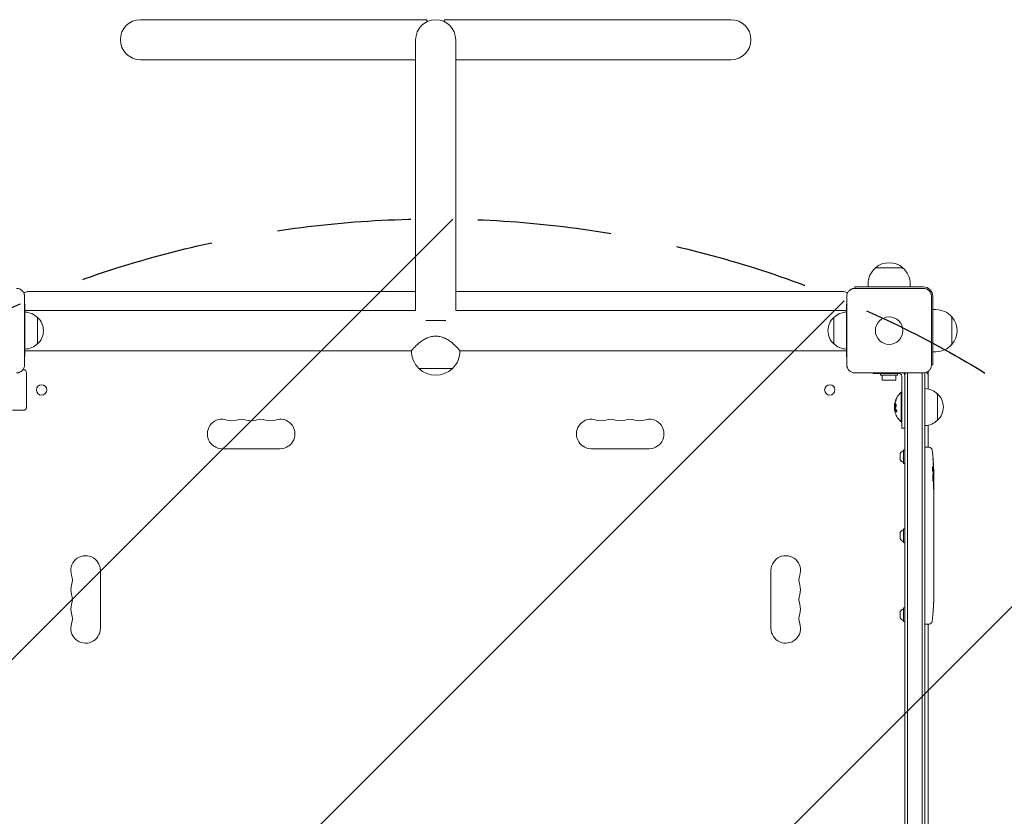
# Model space of a CAD drawing. Units: millimetres. Extents: x -3608 to 3563, y -5178 to 2853.
# Drawn here: x 1012 to 1946, y 407 to 1163 of the extents above; entities that cross this region are included whole.
import ezdxf

# ---------------------------------------------------------------- set-up
doc = ezdxf.new("R2010")
doc.units = ezdxf.units.MM
doc.header["$LTSCALE"] = 20
doc.linetypes.add('HIDDEN', pattern=[9.525, 6.35, -3.175])
for name, color, linetype in [('2d', 230, 'Continuous'), ('EN-Free_Space', 10, 'HIDDEN'), ('EN-Free_Space_Hatch', 10, 'HIDDEN')]:
    doc.layers.add(name, color=color, linetype=linetype)

msp = doc.modelspace()

# ---------------------------------------------------------------- hatches: boundary and pattern name
at = {"layer": 'EN-Free_Space_Hatch'}
h = msp.add_hatch(dxfattribs=at)
h.set_pattern_fill('ANSI31', color=256, scale=100)
h.paths.add_polyline_path([(2406.27, -26.5, 1), (406.27, -26.5), (406.27, -3178.02, 1), (2406.27, -3178.02)])

# ---------------------------------------------------------------- linework, layer by layer
at = {"layer": '2d', "lineweight": 0}
for p, q in [((1126.27, 1162.5), (1397.79, 1162.5)), ((1397.79, 1160.5), (1397.79, 1162.5)), ((1414.76, 1162.5), (1414.76, 1160.5)), ((1686.27, 1162.5), (1414.76, 1162.5)), ((1387.27, 1143.5), (1387.27, 886.5)), ((1425.27, 1143.5), (1425.27, 886.5)), ((1387.27, 1124.5), (1126.27, 1124.5)), ((1686.27, 1124.5), (1425.27, 1124.5)), ((1823.27, 927.13), (1849.27, 927.13)), ((1868.77, 909), (1803.77, 909)), ((1803.77, 909), (1803.77, 907.6)), ((1803.77, 907.6), (1868.77, 907.6)), ((1816.27, 909), (1816.27, 911.8)), ((1856.27, 909), (1856.27, 911.8)), ((1016.37, 900), (1016.37, 835)), ((1019.27, 904.5), (1387.27, 904.5)), ((1425.27, 904.5), (1793.27, 904.5)), ((1796.17, 835), (1796.17, 900)), ((1876.37, 900), (1876.37, 835)), ((1877.77, 900), (1877.77, 835)), ((1016.37, 892.5), (1016.77, 892.5)), ((1016.77, 842.5), (1016.77, 892.5)), ((1796.17, 892.5), (1795.77, 892.5)), ((1795.77, 892.5), (1795.77, 842.5)), ((1877.77, 887.5), (1880.57, 887.5)), ((1016.77, 886.5), (1387.27, 886.5)), ((1028.77, 855), (1028.77, 880)), ((1425.27, 886.5), (1795.77, 886.5)), ((1783.77, 880), (1783.77, 855)), ((1895.9, 880.5), (1895.9, 854.5)), ((1415.76, 876.99), (1396.79, 876.99)), ((1016.37, 842.5), (1016.77, 842.5)), ((1016.77, 848.5), (1383.27, 848.5)), ((1429.27, 848.5), (1795.77, 848.5)), ((1796.17, 842.5), (1795.77, 842.5)), ((1877.77, 847.5), (1880.57, 847.5)), ((1390.27, 831.74), (1390.27, 831.6)), ((1422.27, 831.6), (1390.27, 831.6)), ((1422.27, 831.74), (1422.27, 831.6)), ((1876.37, 835), (1877.77, 835)), ((1014.74, 830.3), (1016.2, 830.3)), ((1018.26, 825), (1018.26, 797.5)), ((1868.77, 827.4), (1803.77, 827.4)), ((1821.27, 827), (1821.27, 827.4)), ((1845.27, 827), (1821.27, 827)), ((1828.27, 827), (1828.27, 825.4)), ((1844.27, 825.4), (1828.27, 825.4)), ((1829.77, 820.4), (1829.77, 825.4)), ((1842.77, 820.4), (1842.77, 825.4)), ((1844.27, 827), (1844.27, 825.4)), ((1848.27, 775), (1848.27, 824)), ((1851.27, 826.61), (1851.27, 48.39)), ((1853.77, 827.4), (1853.77, 47.6)), ((1867.77, 47.6), (1867.77, 827.4)), ((1870.27, 48.39), (1870.27, 826.61)), ((1873.27, 828.8), (1873.27, 812.2)), ((1829.77, 820.4), (1842.77, 820.4)), ((1847.77, 781), (1847.77, 809)), ((1848.27, 809), (1847.77, 809)), ((1882.27, 782.5), (1882.27, 807.5)), ((1841.42, 796.43), (1841.53, 796.43)), ((1016.2, 792.2), (1005.08, 792.2)), ((1841.48, 792.94), (1841.68, 792.94)), ((1848.27, 781), (1847.77, 781)), ((1873.27, 777.8), (1873.27, 756.95)), ((1851.27, 775), (1848.27, 775)), ((1870.27, 756.95), (1871.77, 757)), ((1874.22, 756.91), (1871.77, 757)), ((1258.77, 755.5), (1203.77, 755.5)), ((1608.77, 755.5), (1553.77, 755.5)), ((1846.77, 751), (1846.77, 745)), ((1849.87, 754.5), (1849.87, 741.5)), ((1849.87, 754.5), (1851.27, 754.5)), ((1849.87, 741.5), (1851.27, 741.5)), ((1877.71, 734.03), (1878.36, 734)), ((1878, 732.46), (1878.68, 732.44)), ((1878.36, 734), (1878.36, 734)), ((1878.69, 732.44), (1878.68, 732.44)), ((1878.36, 727.54), (1878.77, 727.56)), ((1878.77, 726), (1878.77, 722.87)), ((1878.77, 716.91), (1878.77, 712.91)), ((1878.77, 704.76), (1878.77, 698.56)), ((1878.74, 692.94), (1878.74, 695.05)), ((1878.77, 689.43), (1878.77, 685.55)), ((1846.77, 676), (1846.77, 670)), ((1849.87, 679.5), (1849.87, 666.5)), ((1849.87, 679.5), (1851.27, 679.5)), ((1878.74, 680.12), (1878.75, 680.12)), ((1878.74, 671.97), (1878.74, 679.96)), ((1878.74, 674.73), (1878.77, 674.73)), ((1878.77, 675.03), (1878.77, 678.63)), ((1849.87, 666.5), (1851.27, 666.5)), ((1878.77, 668.7), (1878.77, 665.65)), ((1878.74, 660.37), (1878.74, 662.51)), ((1878.77, 657.23), (1878.77, 652.29)), ((1878.74, 649.15), (1878.74, 647.01)), ((1088.27, 640), (1088.27, 585)), ((1724.27, 585), (1724.27, 640)), ((1878.77, 643.88), (1878.77, 640.52)), ((1878.77, 623.61), (1878.77, 620.4)), ((1878.57, 610.08), (1878.56, 610.08)), ((1846.77, 601), (1846.77, 595)), ((1849.87, 604.5), (1849.87, 591.5)), ((1849.87, 604.5), (1851.27, 604.5)), ((1878.23, 603.92), (1878.23, 603.92)), ((1849.87, 591.5), (1851.27, 591.5)), ((1870.27, 589.05), (1871.77, 589)), ((1874.22, 589.09), (1871.77, 589)), ((1873.27, 589.05), (1873.27, 97.2))]:
    msp.add_line(p, q, dxfattribs=at)
for centre, radius in [((1836.27, 867.5), 13), ((1032.52, 811.25), 4.9), ((1780.02, 811.25), 4.9)]:
    msp.add_circle(centre, radius, dxfattribs=at)
for centre, radius, start, end in [((1126.27, 1143.5), 19, 90, 270), ((1406.27, 1143.5), 19, 0, 180), ((1686.27, 1143.5), 19, 270, 90), ((1836.27, 911.8), 20, 129.97849, 180), ((1836.27, 911.93), 20, 49.4584, 130.5416), ((1836.27, 911.8), 20, 0, 50.02151), ((1868.77, 900), 9, 0, 90), ((1019.27, 899.5), 5, 90, 134.966), ((1793.27, 899.5), 5, 45.034, 90), ((1880.57, 867.5), 20, 39.97849, 90), ((1016.58, 868), 17, 44.1865, 89.3587), ((1017.25, 867.5), 17, 312.66793, 47.33207), ((1795.29, 867.5), 17, 132.66793, 227.33207), ((1795.96, 868), 17, 90.6413, 135.8135), ((1880.7, 867.5), 20, 319.4584, 40.5416), ((1016.58, 867), 17, 270.6413, 315.8135), ((1795.96, 867), 17, 224.1865, 269.3587), ((1880.57, 867.5), 20, 270, 320.02151), ((1406.27, 848.27), 23, 179.41871, 225.92079), ((1406.27, 848.27), 23, 314.07921, 0.58129), ((1406.27, 848.12), 23, 225.92079, 314.07921), ((1845.27, 824), 3, 0, 90), ((1845.27, 824), 6, 0, 34.51811), ((1860.77, 815), 15, 124.24217, 129.29648), ((1860.77, 815), 15, 50.70352, 55.83755), ((1868.27, 824.5), 5, 0, 44.966), ((1871.77, 828.8), 1.5, 0, 2.83356), ((1870.08, 795.5), 17, 44.1865, 89.3587), ((1859.6, 795), 18.33, 130.19046, 172.31657), ((1870.75, 795), 17, 312.66793, 47.33207), ((1859.8, 795), 18.33, 173.04887, 186.46588), ((1859.6, 795), 18.33, 197.72151, 229.80954), ((1203.77, 769.5), 14, 70.89011, 270), ((1212.94, 795.96), 14, 250.89011, 289.10989), ((1222.11, 769.5), 14, 70.89011, 109.10989), ((1231.27, 795.96), 14, 250.89011, 289.10989), ((1240.44, 769.5), 14, 70.89011, 109.10989), ((1249.61, 795.96), 14, 250.89011, 289.10989), ((1258.77, 769.5), 14, 270, 109.10989), ((1553.77, 769.5), 14, 70.89011, 270), ((1562.94, 795.96), 14, 250.89011, 289.10989), ((1572.11, 769.5), 14, 70.89011, 109.10989), ((1581.27, 795.96), 14, 250.89011, 289.10989), ((1590.44, 769.5), 14, 70.89011, 109.10989), ((1599.61, 795.96), 14, 250.89011, 289.10989), ((1608.77, 769.5), 14, 270, 109.10989), ((1870.08, 794.5), 17, 270.6413, 315.8135), ((1874.11, 753.92), 3, 6.80643, 88), ((1851.58, 748.19), 5.57, 107.8592, 149.67719), ((1640.22, 726), 238.55, 1.54688, 6.80643), ((1851.58, 747.81), 5.57, 210.32281, 252.1408), ((1640.22, 726), 238.55, 0, 0.37365), ((1851.58, 673.19), 5.57, 107.8592, 149.67719), ((1851.58, 672.81), 5.57, 210.32281, 252.1408), ((1074.27, 640), 14, 0, 199.10989), ((1738.27, 640), 14, 340.89011, 180), ((1047.82, 630.83), 14, 340.89011, 19.10989), ((1764.73, 630.83), 14, 160.89011, 199.10989), ((1074.27, 621.67), 14, 160.89011, 199.10989), ((1738.27, 621.67), 14, 340.89011, 19.10989), ((1047.82, 612.5), 14, 340.89011, 19.10989), ((1764.73, 612.5), 14, 160.89011, 199.10989), ((1074.27, 603.33), 14, 160.89011, 199.10989), ((1738.27, 603.33), 14, 340.89011, 19.10989), ((1640.22, 620), 238.55, 357.61592, 358.29492), ((1047.82, 594.17), 14, 340.89011, 19.10989), ((1764.73, 594.17), 14, 160.89011, 199.10989), ((1851.58, 598.19), 5.57, 107.8592, 149.67719), ((1640.22, 620), 238.55, 353.19357, 356.13611), ((1074.27, 585), 14, 160.89011, 0), ((1738.27, 585), 14, 180, 19.10989), ((1851.58, 597.81), 5.57, 210.32281, 252.1408), ((1874.11, 592.08), 3, 272, 353.19357)]:
    msp.add_arc(centre, radius, start, end, dxfattribs=at)
for centre, major_axis, ratio, start_param, end_param in [((1859.6, 794.45), (-18.27, 0), 0.928039, 5.912402, 6.081852), ((1859.6, 794.86), (-18.31, 0), 0.987688, 0.202338, 0.305725), ((1640.56, 734.72), (238.16, -9.38), 0.462192, 0.0806, 0.117477), ((1640.88, 728.93), (-232.1, 51.81), 0.987086, 3.399564, 3.428795), ((1640.32, 725.56), (232.38, 53.85), 0.987978, 6.095564, 6.128421), ((1640.61, 716.22), (238.11, 9.42), 0.469984, 0.050953, 0.08068), ((1640.93, 717.16), (-236.95, -18.88), 0.898331, 3.094598, 3.118371), ((1640.53, 626.57), (238.12, -11.29), 0.676105, 0.013181, 0.027722), ((1640.69, 610), (237.9, 11.26), 0.674575, 6.231151, 6.246958)]:
    msp.add_ellipse(centre, major_axis=major_axis, ratio=ratio, start_param=start_param, end_param=end_param, dxfattribs=at)
for points, knots in [([(1008.77, 907.6), (1009.27, 907.6), (1009.77, 907.55), (1010.74, 907.36), (1011.22, 907.21), (1012.14, 906.83), (1012.58, 906.6), (1013.41, 906.04), (1013.8, 905.72), (1014.32, 905.2), (1014.49, 905.01), (1014.81, 904.63), (1014.96, 904.42), (1015.37, 903.8), (1015.61, 903.36), (1015.89, 902.68), (1015.97, 902.44), (1016.12, 901.96), (1016.18, 901.72), (1016.32, 900.99), (1016.37, 900.5), (1016.37, 900)], [0, 0, 0, 0, 0.00149183, 0.00149183, 0.00298367, 0.00298367, 0.0044755, 0.0044755, 0.00596734, 0.00596734, 0.00671326, 0.00671326, 0.00745917, 0.00745917, 0.00895101, 0.00895101, 0.00969693, 0.00969693, 0.01044284, 0.01044284, 0.01193468, 0.01193468, 0.01193468, 0.01193468]), ([(1796.17, 900), (1796.17, 900.5), (1796.22, 900.99), (1796.41, 901.97), (1796.56, 902.45), (1796.94, 903.37), (1797.17, 903.81), (1797.73, 904.64), (1798.05, 905.03), (1798.58, 905.55), (1798.76, 905.72), (1799.15, 906.04), (1799.35, 906.19), (1799.97, 906.6), (1800.41, 906.83), (1801.1, 907.12), (1801.33, 907.2), (1801.81, 907.35), (1802.05, 907.41), (1802.78, 907.55), (1803.27, 907.6), (1803.77, 907.6)], [0, 0, 0, 0, 0.00149183, 0.00149183, 0.00298367, 0.00298367, 0.0044755, 0.0044755, 0.00596734, 0.00596734, 0.00671326, 0.00671326, 0.00745917, 0.00745917, 0.00895101, 0.00895101, 0.00969693, 0.00969693, 0.01044284, 0.01044284, 0.01193468, 0.01193468, 0.01193468, 0.01193468]), ([(1868.77, 907.6), (1869.27, 907.6), (1869.77, 907.55), (1870.74, 907.36), (1871.22, 907.21), (1872.14, 906.83), (1872.58, 906.6), (1873.41, 906.04), (1873.8, 905.72), (1874.32, 905.2), (1874.49, 905.01), (1874.81, 904.63), (1874.96, 904.42), (1875.37, 903.8), (1875.61, 903.36), (1875.89, 902.68), (1875.97, 902.44), (1876.12, 901.96), (1876.18, 901.72), (1876.32, 900.99), (1876.37, 900.5), (1876.37, 900)], [0, 0, 0, 0, 0.00149183, 0.00149183, 0.00298367, 0.00298367, 0.0044755, 0.0044755, 0.00596734, 0.00596734, 0.00671326, 0.00671326, 0.00745917, 0.00745917, 0.00895101, 0.00895101, 0.00969693, 0.00969693, 0.01044284, 0.01044284, 0.01193468, 0.01193468, 0.01193468, 0.01193468]), ([(1429.27, 848.5), (1429.27, 848.5), (1429.21, 848.58), (1428.94, 848.89), (1428.74, 849.13), (1428.2, 849.75), (1427.87, 850.13), (1427.09, 850.99), (1426.65, 851.46), (1425.86, 852.28), (1425.51, 852.63), (1424.75, 853.38), (1424.34, 853.77), (1423.47, 854.56), (1423.02, 854.97), (1422.09, 855.76), (1421.61, 856.14), (1420.66, 856.88), (1420.15, 857.25), (1419.09, 857.99), (1418.53, 858.35), (1416.81, 859.4), (1415.57, 860.04), (1413.65, 860.85), (1412.99, 861.09), (1411.66, 861.51), (1410.99, 861.68), (1409.64, 861.97), (1408.96, 862.07), (1407.61, 862.22), (1406.94, 862.25), (1405.61, 862.25), (1404.94, 862.22), (1403.58, 862.07), (1402.91, 861.97), (1401.55, 861.68), (1400.88, 861.51), (1399.55, 861.09), (1398.9, 860.85), (1396.97, 860.04), (1395.74, 859.4), (1394.01, 858.35), (1393.46, 857.99), (1392.4, 857.25), (1391.89, 856.88), (1390.94, 856.14), (1390.46, 855.76), (1389.53, 854.97), (1389.07, 854.56), (1388.2, 853.77), (1387.79, 853.38), (1387.03, 852.63), (1386.68, 852.28), (1385.89, 851.46), (1385.45, 850.99), (1384.68, 850.13), (1384.34, 849.75), (1383.81, 849.13), (1383.6, 848.89), (1383.34, 848.58), (1383.27, 848.5), (1383.27, 848.5)], [35.370981, 35.370981, 35.370981, 35.370981, 38.286104, 38.286104, 41.201226, 41.201226, 44.116349, 44.116349, 47.031472, 47.031472, 48.976904, 48.976904, 50.922335, 50.922335, 52.867767, 52.867767, 54.813198, 54.813198, 56.804294, 56.804294, 58.795389, 58.795389, 62.77758, 62.77758, 64.768675, 64.768675, 66.759771, 66.759771, 68.750866, 68.750866, 70.741962, 70.741962, 72.733057, 72.733057, 74.724153, 74.724153, 76.715248, 76.715248, 78.706343, 78.706343, 82.688534, 82.688534, 84.67963, 84.67963, 86.670725, 86.670725, 88.616157, 88.616157, 90.561588, 90.561588, 92.50702, 92.50702, 94.452451, 94.452451, 97.367574, 97.367574, 100.282697, 100.282697, 103.19782, 103.19782, 106.112943, 106.112943, 106.112943, 106.112943]), ([(1016.37, 835), (1016.37, 834.5), (1016.32, 834.01), (1016.13, 833.03), (1015.98, 832.55), (1015.6, 831.63), (1015.37, 831.19), (1014.81, 830.36), (1014.5, 829.97), (1013.97, 829.45), (1013.78, 829.28), (1013.4, 828.96), (1013.2, 828.81), (1012.57, 828.4), (1012.14, 828.17), (1011.45, 827.88), (1011.21, 827.8), (1010.73, 827.65), (1010.49, 827.59), (1009.76, 827.45), (1009.27, 827.4), (1008.77, 827.4)], [0, 0, 0, 0, 0.00149183, 0.00149183, 0.00298367, 0.00298367, 0.0044755, 0.0044755, 0.00596734, 0.00596734, 0.00671326, 0.00671326, 0.00745917, 0.00745917, 0.00895101, 0.00895101, 0.00969693, 0.00969693, 0.01044284, 0.01044284, 0.01193468, 0.01193468, 0.01193468, 0.01193468]), ([(1803.77, 827.4), (1803.27, 827.4), (1802.78, 827.45), (1801.81, 827.64), (1801.32, 827.79), (1800.4, 828.17), (1799.97, 828.4), (1799.13, 828.96), (1798.75, 829.28), (1798.22, 829.8), (1798.05, 829.99), (1797.74, 830.37), (1797.59, 830.58), (1797.17, 831.2), (1796.94, 831.64), (1796.65, 832.32), (1796.57, 832.56), (1796.43, 833.04), (1796.37, 833.28), (1796.22, 834.01), (1796.17, 834.5), (1796.17, 835)], [0, 0, 0, 0, 0.00149183, 0.00149183, 0.00298367, 0.00298367, 0.0044755, 0.0044755, 0.00596734, 0.00596734, 0.00671326, 0.00671326, 0.00745917, 0.00745917, 0.00895101, 0.00895101, 0.00969693, 0.00969693, 0.01044284, 0.01044284, 0.01193468, 0.01193468, 0.01193468, 0.01193468]), ([(1876.37, 835), (1876.37, 834.5), (1876.32, 834.01), (1876.13, 833.03), (1875.98, 832.55), (1875.6, 831.63), (1875.37, 831.19), (1874.81, 830.36), (1874.5, 829.97), (1873.97, 829.45), (1873.78, 829.28), (1873.4, 828.96), (1873.2, 828.81), (1872.57, 828.4), (1872.14, 828.17), (1871.45, 827.88), (1871.21, 827.8), (1870.73, 827.65), (1870.49, 827.59), (1869.76, 827.45), (1869.27, 827.4), (1868.77, 827.4)], [0, 0, 0, 0, 0.00149183, 0.00149183, 0.00298367, 0.00298367, 0.0044755, 0.0044755, 0.00596734, 0.00596734, 0.00671326, 0.00671326, 0.00745917, 0.00745917, 0.00895101, 0.00895101, 0.00969693, 0.00969693, 0.01044284, 0.01044284, 0.01193468, 0.01193468, 0.01193468, 0.01193468]), ([(1018.26, 825), (1018.26, 825.42), (1018.25, 825.84), (1018.22, 826.65), (1018.19, 827.04), (1018.11, 827.75), (1018.06, 828.08), (1017.94, 828.67), (1017.88, 828.93), (1017.68, 829.37), (1017.61, 829.51), (1017.41, 829.75), (1017.34, 829.82), (1017.13, 830.01), (1016.95, 830.13), (1016.56, 830.27), (1016.38, 830.3), (1016.2, 830.3)], [4.712389, 4.712389, 4.712389, 4.712389, 5.026548, 5.026548, 5.340708, 5.340708, 5.654867, 5.654867, 5.969026, 5.969026, 6.103211, 6.103211, 6.154255, 6.154255, 6.232814, 6.232814, 6.283185, 6.283185, 6.283185, 6.283185]), ([(1016.2, 792.2), (1016.38, 792.2), (1016.56, 792.23), (1016.88, 792.34), (1017.02, 792.42), (1017.27, 792.6), (1017.37, 792.71), (1017.56, 792.93), (1017.63, 793.04), (1017.79, 793.35), (1017.85, 793.52), (1017.98, 793.98), (1018.03, 794.27), (1018.13, 794.92), (1018.17, 795.28), (1018.23, 796.05), (1018.25, 796.45), (1018.26, 797.08), (1018.26, 797.29), (1018.26, 797.5)], [3.141593, 3.141593, 3.141593, 3.141593, 3.191917, 3.191917, 3.247294, 3.247294, 3.317612, 3.317612, 3.417491, 3.417491, 3.612833, 3.612833, 3.926993, 3.926993, 4.241152, 4.241152, 4.555311, 4.555311, 4.712389, 4.712389, 4.712389, 4.712389]), ([(1841.61, 797.26), (1841.61, 797.31), (1841.62, 797.36), (1841.62, 797.42), (1841.63, 797.47), (1841.64, 797.53), (1841.65, 797.58), (1841.65, 797.59), (1841.65, 797.6), (1841.65, 797.62)], [0, 0, 0, 0, 0.444984, 0.444984, 0.444984, 0.890124, 0.890124, 0.890124, 1, 1, 1, 1]), ([(1841.75, 798.16), (1841.74, 798.09), (1841.73, 798.03), (1841.71, 797.91), (1841.7, 797.84), (1841.69, 797.78), (1841.69, 797.78), (1841.68, 797.78)], [0, 0, 0, 0, 0.2166442, 0.2166442, 0.4332885, 0.4332885, 0.4445146, 0.4445146, 0.4445146, 0.4445146]), ([(1841.76, 794.37), (1841.75, 794.38), (1841.74, 794.41), (1841.74, 794.43), (1841.73, 794.45), (1841.73, 794.47), (1841.72, 794.5)], [0, 0, 0, 0, 0.541586, 0.541586, 0.541586, 1, 1, 1, 1]), ([(1842.73, 801.44), (1842.67, 801.3), (1842.62, 801.16), (1842.54, 800.96), (1842.5, 800.86), (1842.46, 800.75), (1842.44, 800.7), (1842.43, 800.67), (1842.43, 800.66), (1842.39, 800.57), (1842.36, 800.47), (1842.32, 800.35), (1842.3, 800.3), (1842.29, 800.26), (1842.29, 800.25), (1842.26, 800.16), (1842.22, 800.06), (1842.19, 799.94), (1842.17, 799.89), (1842.16, 799.86), (1842.16, 799.84), (1842.13, 799.75), (1842.1, 799.65), (1842.07, 799.53), (1842.05, 799.48), (1842.04, 799.44), (1842.04, 799.43), (1842.01, 799.34), (1841.99, 799.23), (1841.96, 799.11), (1841.94, 799.06), (1841.94, 799.03), (1841.93, 799.01), (1841.91, 798.92), (1841.89, 798.81), (1841.86, 798.69), (1841.85, 798.64), (1841.84, 798.61), (1841.84, 798.59), (1841.84, 798.59), (1841.8, 798.43), (1841.77, 798.29), (1841.75, 798.16)], [0, 0, 0, 0, 0.125, 0.125, 0.1875, 0.21875, 0.234375, 0.234375, 0.25, 0.25, 0.3125, 0.34375, 0.359375, 0.359375, 0.375, 0.375, 0.4375, 0.46875, 0.484375, 0.484375, 0.5, 0.5, 0.5625, 0.59375, 0.609375, 0.609375, 0.625, 0.625, 0.6875, 0.71875, 0.734375, 0.734375, 0.75, 0.75, 0.8125, 0.84375, 0.859375, 0.867187, 0.867187, 0.875, 0.875, 1, 1, 1, 1]), ([(1842.95, 797.43), (1842.87, 797.78), (1842.74, 797.99), (1842.44, 798.07), (1842.28, 797.94), (1842, 797.4), (1841.89, 796.98), (1841.79, 796.07), (1841.8, 795.59), (1841.88, 795.25)], [0, 0, 0, 0, 0.125, 0.125, 0.25, 0.25, 0.375, 0.375, 0.5, 0.5, 0.5, 0.5]), ([(1841.88, 795.25), (1841.95, 794.9), (1842.07, 794.68), (1842.36, 794.61), (1842.53, 794.74), (1842.81, 795.28), (1842.93, 795.69), (1843.04, 796.61), (1843.03, 797.08), (1842.95, 797.43)], [0.5, 0.5, 0.5, 0.5, 0.625, 0.625, 0.75, 0.75, 0.875, 0.875, 1, 1, 1, 1]), ([(1842.64, 798.01), (1842.61, 798), (1842.59, 797.99), (1842.54, 797.95), (1842.52, 797.93), (1842.49, 797.89), (1842.47, 797.87), (1842.41, 797.79), (1842.38, 797.74), (1842.31, 797.6), (1842.28, 797.52), (1842.21, 797.35), (1842.19, 797.26), (1842.13, 797.07), (1842.11, 796.96), (1842.07, 796.75), (1842.05, 796.64), (1842.02, 796.3), (1842.01, 796.07), (1842.02, 795.74), (1842.02, 795.63), (1842.04, 795.43), (1842.06, 795.33), (1842.08, 795.25)], [0.1674411, 0.1674411, 0.1674411, 0.1674411, 0.1875, 0.1875, 0.203125, 0.203125, 0.21875, 0.21875, 0.25, 0.25, 0.28125, 0.28125, 0.3125, 0.3125, 0.34375, 0.34375, 0.375, 0.375, 0.4375, 0.4375, 0.46875, 0.46875, 0.5, 0.5, 0.5, 0.5]), ([(1842.08, 795.25), (1842.09, 795.16), (1842.11, 795.08), (1842.16, 794.94), (1842.19, 794.88), (1842.25, 794.78), (1842.28, 794.74), (1842.33, 794.69), (1842.35, 794.68), (1842.37, 794.67), (1842.37, 794.66), (1842.37, 794.66)], [0.5, 0.5, 0.5, 0.5, 0.53125, 0.53125, 0.5625, 0.5625, 0.59375, 0.59375, 0.609375, 0.609375, 0.6115319, 0.6115319, 0.6115319, 0.6115319]), ([(1842.19, 794.88), (1842.2, 794.86), (1842.21, 794.84), (1842.25, 794.78), (1842.28, 794.74), (1842.33, 794.69), (1842.35, 794.68), (1842.37, 794.67), (1842.37, 794.66), (1842.37, 794.66)], [0.55341018, 0.55341018, 0.55341018, 0.55341018, 0.5625, 0.5625, 0.59375, 0.59375, 0.609375, 0.609375, 0.61153194, 0.61153194, 0.61153194, 0.61153194]), ([(1842.57, 800.6), (1842.62, 800.72), (1842.67, 800.85), (1842.72, 800.98), (1842.77, 801.12), (1842.82, 801.25), (1842.85, 801.38), (1842.89, 801.5), (1842.92, 801.62), (1842.95, 801.73), (1842.97, 801.82), (1842.98, 801.9), (1842.99, 801.97), (1842.99, 802.03), (1842.99, 802.07), (1842.98, 802.1), (1842.97, 802.12), (1842.95, 802.13), (1842.93, 802.12), (1842.9, 802.11), (1842.87, 802.08), (1842.84, 802.03), (1842.8, 801.99), (1842.76, 801.92), (1842.72, 801.84), (1842.67, 801.75), (1842.62, 801.65), (1842.58, 801.54), (1842.56, 801.51), (1842.55, 801.48), (1842.53, 801.44)], [0, 0, 0, 0, 0.117688, 0.117688, 0.117688, 0.23572, 0.23572, 0.23572, 0.348983, 0.348983, 0.348983, 0.453941, 0.453941, 0.453941, 0.55245, 0.55245, 0.55245, 0.649106, 0.649106, 0.649106, 0.748614, 0.748614, 0.748614, 0.85433, 0.85433, 0.85433, 0.967387, 0.967387, 0.967387, 1, 1, 1, 1]), ([(1842.98, 801.95), (1842.96, 801.9), (1842.93, 801.85), (1842.84, 801.69), (1842.79, 801.57), (1842.73, 801.44)], [0.8010076, 0.8010076, 0.8010076, 0.8010076, 0.875, 0.875, 1, 1, 1, 1]), ([(1841.45, 792.65), (1841.45, 792.73), (1841.45, 792.8), (1841.45, 792.85), (1841.45, 792.89), (1841.46, 792.92), (1841.47, 792.93), (1841.48, 792.94), (1841.49, 792.93), (1841.51, 792.9), (1841.52, 792.88), (1841.53, 792.85), (1841.55, 792.81)], [0, 0, 0, 0, 0.26951, 0.26951, 0.26951, 0.539189, 0.539189, 0.539189, 0.809594, 0.809594, 0.809594, 1, 1, 1, 1]), ([(1841.56, 793.26), (1841.55, 793.24), (1841.55, 793.22), (1841.55, 793.2), (1841.55, 793.12), (1841.55, 793.03), (1841.56, 792.94)], [0.4743292, 0.4743292, 0.4743292, 0.4743292, 0.5190116, 0.5190116, 0.5190116, 0.7114501, 0.7114501, 0.7114501, 0.7114501]), ([(1841.68, 792.94), (1841.68, 792.94), (1841.69, 792.93), (1841.7, 792.91), (1841.71, 792.9), (1841.73, 792.86), (1841.74, 792.84), (1841.75, 792.81)], [0.6050512, 0.6050512, 0.6050512, 0.6050512, 0.75, 0.75, 0.875, 0.875, 1, 1, 1, 1]), ([(1841.75, 792.81), (1841.75, 792.79), (1841.77, 792.76), (1841.78, 792.72), (1841.79, 792.7), (1841.8, 792.68), (1841.81, 792.65), (1841.82, 792.61), (1841.84, 792.57), (1841.85, 792.55), (1841.85, 792.54), (1841.86, 792.54), (1841.88, 792.49), (1841.9, 792.44), (1841.93, 792.37), (1841.95, 792.33), (1841.97, 792.29), (1841.98, 792.27), (1841.99, 792.26), (1841.99, 792.25), (1842.02, 792.2), (1842.04, 792.16), (1842.08, 792.09), (1842.1, 792.05), (1842.13, 792.01), (1842.14, 791.99), (1842.14, 791.98), (1842.15, 791.97), (1842.18, 791.92), (1842.22, 791.86), (1842.27, 791.77), (1842.3, 791.73), (1842.31, 791.71), (1842.32, 791.7), (1842.32, 791.7), (1842.36, 791.65), (1842.4, 791.58), (1842.46, 791.5), (1842.49, 791.46), (1842.51, 791.44), (1842.51, 791.43), (1842.52, 791.42), (1842.56, 791.37), (1842.61, 791.31), (1842.67, 791.23), (1842.71, 791.19), (1842.72, 791.17), (1842.73, 791.16), (1842.74, 791.15), (1842.78, 791.1), (1842.83, 791.04), (1842.9, 790.96), (1842.93, 790.92), (1842.95, 790.9), (1842.97, 790.89), (1843.05, 790.79), (1843.14, 790.7), (1843.23, 790.61)], [0, 0, 0, 0, 0.03125, 0.046875, 0.046875, 0.0625, 0.0625, 0.09375, 0.109375, 0.117187, 0.117187, 0.125, 0.125, 0.1875, 0.1875, 0.21875, 0.234375, 0.242187, 0.242187, 0.25, 0.25, 0.3125, 0.3125, 0.34375, 0.359375, 0.367187, 0.367187, 0.375, 0.375, 0.4375, 0.46875, 0.484375, 0.492187, 0.492187, 0.5, 0.5, 0.5625, 0.59375, 0.609375, 0.617187, 0.617187, 0.625, 0.625, 0.6875, 0.71875, 0.734375, 0.742187, 0.742187, 0.75, 0.75, 0.8125, 0.84375, 0.859375, 0.859375, 0.875, 0.875, 1, 1, 1, 1]), ([(1843.03, 790.61), (1843.1, 790.55), (1843.16, 790.51), (1843.22, 790.5), (1843.28, 790.48), (1843.34, 790.49), (1843.39, 790.53), (1843.44, 790.56), (1843.48, 790.62), (1843.51, 790.7), (1843.54, 790.78), (1843.56, 790.87), (1843.57, 790.98), (1843.58, 791.07), (1843.58, 791.18), (1843.57, 791.29), (1843.56, 791.4), (1843.54, 791.51), (1843.51, 791.62), (1843.49, 791.73), (1843.46, 791.84), (1843.42, 791.95), (1843.38, 792.06), (1843.33, 792.16), (1843.29, 792.26), (1843.23, 792.36), (1843.17, 792.44), (1843.12, 792.51), (1843.1, 792.53), (1843.08, 792.55), (1843.07, 792.57)], [0, 0, 0, 0, 0.123267, 0.123267, 0.123267, 0.246944, 0.246944, 0.246944, 0.364412, 0.364412, 0.364412, 0.469764, 0.469764, 0.469764, 0.565076, 0.565076, 0.565076, 0.656937, 0.656937, 0.656937, 0.751946, 0.751946, 0.751946, 0.854928, 0.854928, 0.854928, 0.968152, 0.968152, 0.968152, 1, 1, 1, 1]), ([(1877.58, 734.63), (1877.57, 734.69), (1877.56, 734.75), (1877.54, 734.89), (1877.53, 734.96), (1877.51, 735.13), (1877.5, 735.22), (1877.48, 735.41), (1877.47, 735.51), (1877.45, 735.72), (1877.44, 735.83), (1877.43, 736.05), (1877.42, 736.17), (1877.41, 736.4), (1877.4, 736.51), (1877.39, 736.74), (1877.39, 736.85), (1877.38, 737.19), (1877.38, 737.4), (1877.39, 737.79), (1877.39, 737.96), (1877.41, 738.24), (1877.43, 738.36), (1877.46, 738.5), (1877.48, 738.54), (1877.5, 738.54), (1877.51, 738.54), (1877.53, 738.52), (1877.56, 738.44), (1877.58, 738.38), (1877.59, 738.3)], [0.000504699, 0.000504699, 0.000504699, 0.000504699, 0.000848397, 0.000848397, 0.001192095, 0.001192095, 0.001535792, 0.001535792, 0.00187949, 0.00187949, 0.002223188, 0.002223188, 0.002566885, 0.002566885, 0.002910583, 0.002910583, 0.003254281, 0.003254281, 0.003941676, 0.003941676, 0.004629072, 0.004629072, 0.005316467, 0.005316467, 0.006003862, 0.006003862, 0.006003862, 0.006502526, 0.006502526, 0.00700119, 0.00700119, 0.00700119, 0.00700119]), ([(1877.96, 744.14), (1877.93, 744.44), (1877.92, 744.72), (1877.88, 745.24), (1877.87, 745.47), (1877.86, 745.76), (1877.85, 745.84), (1877.85, 745.99), (1877.85, 746.06), (1877.84, 746.16), (1877.84, 746.2), (1877.85, 746.25), (1877.85, 746.26), (1877.85, 746.26), (1877.86, 746.26), (1877.86, 746.24), (1877.87, 746.17), (1877.88, 746.11), (1877.9, 745.96), (1877.91, 745.87), (1877.93, 745.65), (1877.95, 745.52), (1877.97, 745.25), (1877.99, 745.1), (1878.01, 744.79), (1878.03, 744.62), (1878.06, 744.27), (1878.07, 744.09), (1878.1, 743.74), (1878.11, 743.55), (1878.12, 743.38)], [0.000803216, 0.000803216, 0.000803216, 0.000803216, 0.001686401, 0.001686401, 0.002569586, 0.002569586, 0.003011178, 0.003011178, 0.00345277, 0.00345277, 0.003894363, 0.003894363, 0.004335955, 0.004335955, 0.004335955, 0.004873631, 0.004873631, 0.005411306, 0.005411306, 0.005948982, 0.005948982, 0.006486658, 0.006486658, 0.007024333, 0.007024333, 0.007562009, 0.007562009, 0.008099685, 0.008099685, 0.00863736, 0.00863736, 0.00863736, 0.00863736]), ([(1878.19, 726), (1878.2, 726.24), (1878.21, 726.49), (1878.22, 726.9), (1878.22, 727.04), (1878.22, 727.32), (1878.22, 727.46), (1878.22, 727.88), (1878.22, 728.17), (1878.21, 728.58), (1878.2, 728.71), (1878.19, 728.98), (1878.19, 729.11), (1878.17, 729.48), (1878.15, 729.71), (1878.12, 730.12), (1878.1, 730.29), (1878.07, 730.51), (1878.06, 730.57), (1878.03, 730.69), (1878.02, 730.73), (1877.99, 730.84), (1877.97, 730.88), (1877.94, 730.88), (1877.93, 730.88), (1877.92, 730.88), (1877.9, 730.84), (1877.89, 730.81), (1877.85, 730.7), (1877.83, 730.59), (1877.8, 730.3), (1877.78, 730.12), (1877.76, 729.82), (1877.75, 729.71), (1877.74, 729.48), (1877.73, 729.36), (1877.72, 728.99), (1877.71, 728.72), (1877.71, 728.31), (1877.71, 728.17), (1877.71, 727.89), (1877.71, 727.74), (1877.71, 727.32), (1877.72, 727.04), (1877.74, 726.5), (1877.75, 726.24), (1877.76, 726)], [0.00000024, 0.00000024, 0.00000024, 0.00000024, 0.00084465, 0.00084465, 0.00126686, 0.00126686, 0.00168907, 0.00168907, 0.00253349, 0.00253349, 0.0029557, 0.0029557, 0.00337791, 0.00337791, 0.00422233, 0.00422233, 0.00506674, 0.00506674, 0.00548895, 0.00548895, 0.00591116, 0.00591116, 0.00675558, 0.00675558, 0.00675558, 0.00717871, 0.00717871, 0.00760184, 0.00760184, 0.00844811, 0.00844811, 0.00929437, 0.00929437, 0.0097175, 0.0097175, 0.01014064, 0.01014064, 0.0109869, 0.0109869, 0.01141003, 0.01141003, 0.01183316, 0.01183316, 0.01267943, 0.01267943, 0.01352569, 0.01352569, 0.01352569, 0.01352569]), ([(1878.3, 734.23), (1878.32, 734.13), (1878.33, 734.06), (1878.35, 733.99), (1878.36, 733.99), (1878.39, 734.09), (1878.4, 734.3), (1878.4, 734.6)], [0.000008673, 0.000008673, 0.000008673, 0.000008673, 0.000638311, 0.000638311, 0.00126795, 0.00126795, 0.002527227, 0.002527227, 0.002527227, 0.002527227]), ([(1878.4, 734.6), (1878.4, 734.97), (1878.4, 735.38), (1878.38, 736.07), (1878.38, 736.3), (1878.36, 736.79), (1878.35, 737.03), (1878.34, 737.29)], [0.000012654, 0.000012654, 0.000012654, 0.000012654, 0.001527228, 0.001527228, 0.002284515, 0.002284515, 0.003041801, 0.003041801, 0.003041801, 0.003041801]), ([(1878.54, 735.64), (1878.55, 735.44), (1878.56, 735.24), (1878.57, 734.85), (1878.58, 734.65), (1878.6, 734.26), (1878.61, 734.08), (1878.62, 733.73), (1878.63, 733.56), (1878.64, 733.26), (1878.65, 733.12), (1878.66, 732.88), (1878.66, 732.78), (1878.67, 732.61), (1878.67, 732.55), (1878.68, 732.46), (1878.68, 732.44), (1878.68, 732.44)], [0.000001399, 0.000001399, 0.000001399, 0.000001399, 0.000597808, 0.000597808, 0.001194216, 0.001194216, 0.001790625, 0.001790625, 0.002387034, 0.002387034, 0.002983443, 0.002983443, 0.003579851, 0.003579851, 0.00417626, 0.00417626, 0.004772669, 0.004772669, 0.004772669, 0.004772669]), ([(1878.7, 727.55), (1878.7, 727.55), (1878.69, 727.57), (1878.68, 727.63), (1878.68, 727.68), (1878.67, 727.8), (1878.67, 727.88), (1878.66, 728.05), (1878.65, 728.16), (1878.64, 728.38), (1878.64, 728.5), (1878.63, 728.77), (1878.63, 728.91), (1878.61, 729.35), (1878.61, 729.68), (1878.6, 730.15), (1878.6, 730.32), (1878.59, 730.63), (1878.59, 730.78), (1878.59, 731.08), (1878.59, 731.22), (1878.59, 731.49), (1878.59, 731.61), (1878.59, 731.84), (1878.59, 731.94), (1878.59, 732.12), (1878.6, 732.19), (1878.6, 732.32), (1878.6, 732.36), (1878.61, 732.43), (1878.61, 732.44), (1878.62, 732.44)], [0.000000197, 0.000000197, 0.000000197, 0.000000197, 0.000478082, 0.000478082, 0.000955967, 0.000955967, 0.001433851, 0.001433851, 0.001911736, 0.001911736, 0.002389621, 0.002389621, 0.002867505, 0.002867505, 0.003823275, 0.003823275, 0.00430116, 0.00430116, 0.004779044, 0.004779044, 0.005256929, 0.005256929, 0.005734814, 0.005734814, 0.006212698, 0.006212698, 0.006690583, 0.006690583, 0.007168468, 0.007168468, 0.007646353, 0.007646353, 0.007646353, 0.007646353]), ([(1877.76, 726), (1877.78, 725.78), (1877.79, 725.58), (1877.83, 725.22), (1877.85, 725.07), (1877.88, 724.88), (1877.89, 724.83), (1877.91, 724.73), (1877.92, 724.69), (1877.95, 724.59), (1877.97, 724.56), (1877.99, 724.56), (1878.01, 724.56), (1878.04, 724.6), (1878.07, 724.73), (1878.09, 724.82), (1878.13, 725.07), (1878.14, 725.22), (1878.17, 725.58), (1878.18, 725.78), (1878.19, 726)], [0.000000236, 0.000000236, 0.000000236, 0.000000236, 0.000786268, 0.000786268, 0.0015723, 0.0015723, 0.001965316, 0.001965316, 0.002358332, 0.002358332, 0.003144365, 0.003144365, 0.003144365, 0.003924783, 0.003924783, 0.004705201, 0.004705201, 0.005485619, 0.005485619, 0.006266036, 0.006266036, 0.006266036, 0.006266036]), ([(1878.28, 719.86), (1878.27, 719.73), (1878.27, 719.6), (1878.27, 719.34), (1878.27, 719.2), (1878.27, 718.94), (1878.27, 718.8), (1878.27, 718.54), (1878.28, 718.41), (1878.29, 718.04), (1878.3, 717.81), (1878.31, 717.53), (1878.32, 717.44), (1878.33, 717.29), (1878.34, 717.23), (1878.36, 717.13), (1878.36, 717.09), (1878.38, 717.04), (1878.39, 717.03), (1878.41, 717.03), (1878.42, 717.08), (1878.44, 717.23), (1878.45, 717.3), (1878.46, 717.45), (1878.47, 717.53), (1878.48, 717.72), (1878.48, 717.83), (1878.49, 718.05), (1878.49, 718.17), (1878.49, 718.29)], [0.000091322, 0.000091322, 0.000091322, 0.000091322, 0.000493092, 0.000493092, 0.000894863, 0.000894863, 0.001296633, 0.001296633, 0.001698403, 0.001698403, 0.002501944, 0.002501944, 0.002903714, 0.002903714, 0.003305485, 0.003305485, 0.003707255, 0.003707255, 0.004109026, 0.004109026, 0.004912566, 0.004912566, 0.005314337, 0.005314337, 0.005716107, 0.005716107, 0.006117877, 0.006117877, 0.006519648, 0.006519648, 0.006519648, 0.006519648]), ([(1878.41, 725.24), (1878.41, 725.36), (1878.41, 725.49), (1878.41, 725.75), (1878.41, 725.88), (1878.41, 726)], [0.0000052657, 0.0000052657, 0.0000052657, 0.0000052657, 0.0003919825, 0.0003919825, 0.0007786993, 0.0007786993, 0.0007786993, 0.0007786993]), ([(1878.72, 727.55), (1878.71, 727.55), (1878.71, 727.52), (1878.69, 727.38), (1878.68, 727.28), (1878.67, 727.01), (1878.66, 726.85), (1878.65, 726.46), (1878.64, 726.24), (1878.63, 726)], [0.000000197, 0.000000197, 0.000000197, 0.000000197, 0.000938699, 0.000938699, 0.0018772, 0.0018772, 0.002815702, 0.002815702, 0.003754204, 0.003754204, 0.003754204, 0.003754204]), ([(1878.77, 716.91), (1878.77, 716.91), (1878.77, 716.93), (1878.77, 717), (1878.76, 717.06), (1878.76, 717.21), (1878.76, 717.3), (1878.76, 717.52), (1878.75, 717.65), (1878.75, 717.92), (1878.75, 718.07), (1878.75, 718.4), (1878.74, 718.57), (1878.74, 718.93), (1878.74, 719.12), (1878.74, 719.5), (1878.74, 719.69), (1878.74, 720.08), (1878.74, 720.28), (1878.74, 720.66), (1878.74, 720.85), (1878.74, 721.21), (1878.75, 721.38), (1878.75, 721.71), (1878.75, 721.86), (1878.75, 722.14), (1878.76, 722.26), (1878.76, 722.48), (1878.76, 722.57), (1878.76, 722.72), (1878.77, 722.77), (1878.77, 722.85), (1878.77, 722.87), (1878.77, 722.87)], [0.000000197, 0.000000197, 0.000000197, 0.000000197, 0.000582564, 0.000582564, 0.00116493, 0.00116493, 0.001747296, 0.001747296, 0.002329663, 0.002329663, 0.002912029, 0.002912029, 0.003494395, 0.003494395, 0.004076762, 0.004076762, 0.004659128, 0.004659128, 0.005241494, 0.005241494, 0.005823861, 0.005823861, 0.006406227, 0.006406227, 0.006988593, 0.006988593, 0.00757096, 0.00757096, 0.008153326, 0.008153326, 0.008735693, 0.008735693, 0.009318059, 0.009318059, 0.009318059, 0.009318059]), ([(1878.74, 710.06), (1878.75, 710.33), (1878.75, 710.58), (1878.75, 711.02), (1878.75, 711.2), (1878.76, 711.34)], [0.000000517, 0.000000517, 0.000000517, 0.000000517, 0.000835055, 0.000835055, 0.001669592, 0.001669592, 0.001669592, 0.001669592]), ([(1878.74, 706.39), (1878.74, 706.98), (1878.74, 707.59), (1878.74, 708.53), (1878.74, 708.84), (1878.74, 709.46), (1878.74, 709.76), (1878.74, 710.06)], [0.000003272, 0.000003272, 0.000003272, 0.000003272, 0.00186313, 0.00186313, 0.002793058, 0.002793058, 0.003722987, 0.003722987, 0.003722987, 0.003722987]), ([(1878.74, 706.39), (1878.75, 706.15), (1878.75, 705.93), (1878.75, 705.53), (1878.75, 705.36), (1878.76, 704.92), (1878.77, 704.76), (1878.77, 704.76)], [0.000000543, 0.000000543, 0.000000543, 0.000000543, 0.000745385, 0.000745385, 0.001490227, 0.001490227, 0.002979911, 0.002979911, 0.002979911, 0.002979911]), ([(1878.76, 697.81), (1878.76, 697.7), (1878.76, 697.56), (1878.75, 697.29), (1878.75, 697.18), (1878.75, 696.97), (1878.75, 696.85), (1878.75, 696.61), (1878.75, 696.48), (1878.74, 696.21), (1878.74, 696.08), (1878.74, 695.79), (1878.74, 695.65), (1878.74, 695.35), (1878.74, 695.2), (1878.74, 695.05)], [0.000000319, 0.000000319, 0.000000319, 0.000000319, 0.000888854, 0.000888854, 0.001333122, 0.001333122, 0.001777389, 0.001777389, 0.002221657, 0.002221657, 0.002665925, 0.002665925, 0.003110192, 0.003110192, 0.00355446, 0.00355446, 0.00355446, 0.00355446]), ([(1878.76, 690.18), (1878.76, 690.29), (1878.76, 690.43), (1878.75, 690.7), (1878.75, 690.81), (1878.75, 691.02), (1878.75, 691.14), (1878.75, 691.38), (1878.75, 691.51), (1878.74, 691.78), (1878.74, 691.91), (1878.74, 692.2), (1878.74, 692.34), (1878.74, 692.64), (1878.74, 692.79), (1878.74, 692.94)], [0.000000319, 0.000000319, 0.000000319, 0.000000319, 0.000888854, 0.000888854, 0.001333121, 0.001333121, 0.001777389, 0.001777389, 0.002221656, 0.002221656, 0.002665924, 0.002665924, 0.003110191, 0.003110191, 0.003554458, 0.003554458, 0.003554458, 0.003554458]), ([(1878.75, 693.64), (1878.75, 693.66), (1878.75, 693.7), (1878.75, 693.8), (1878.75, 693.87), (1878.75, 693.99), (1878.75, 694.06), (1878.75, 694.16), (1878.75, 694.2), (1878.75, 694.22)], [0.000003263, 0.000003263, 0.000003263, 0.000003263, 0.0001923825, 0.0001923825, 0.000381502, 0.000381502, 0.0005706214, 0.0005706214, 0.0007597409, 0.0007597409, 0.0007597409, 0.0007597409]), ([(1878.74, 679.96), (1878.74, 680.57), (1878.74, 681.15), (1878.75, 682.01), (1878.75, 682.29), (1878.75, 682.83), (1878.75, 683.08), (1878.76, 683.57), (1878.76, 683.81), (1878.76, 684.25), (1878.76, 684.45), (1878.77, 684.81), (1878.77, 684.98), (1878.77, 685.28), (1878.77, 685.4), (1878.77, 685.51)], [0.000000197, 0.000000197, 0.000000197, 0.000000197, 0.001782446, 0.001782446, 0.00267357, 0.00267357, 0.003564695, 0.003564695, 0.004455819, 0.004455819, 0.005346943, 0.005346943, 0.006238068, 0.006238068, 0.007129192, 0.007129192, 0.007129192, 0.007129192]), ([(1878.76, 679.89), (1878.76, 679.97), (1878.76, 680.02), (1878.76, 680.1), (1878.76, 680.12), (1878.75, 680.12)], [0.00000032, 0.00000032, 0.00000032, 0.00000032, 0.000569971, 0.000569971, 0.001139621, 0.001139621, 0.001139621, 0.001139621]), ([(1878.76, 679.89), (1878.77, 679.84), (1878.77, 679.77), (1878.77, 679.6), (1878.77, 679.5), (1878.77, 679.17), (1878.77, 678.9), (1878.77, 678.63)], [0.000001147, 0.000001147, 0.000001147, 0.000001147, 0.000403438, 0.000403438, 0.00080573, 0.00080573, 0.001610313, 0.001610313, 0.001610313, 0.001610313]), ([(1878.77, 674.73), (1878.77, 674.73), (1878.77, 674.77), (1878.77, 674.88), (1878.77, 674.95), (1878.77, 675.03)], [0.0000001972, 0.0000001972, 0.0000001972, 0.0000001972, 0.0002344487, 0.0002344487, 0.0004687001, 0.0004687001, 0.0004687001, 0.0004687001]), ([(1878.74, 671.97), (1878.74, 671.59), (1878.74, 671.23), (1878.74, 670.7), (1878.75, 670.53), (1878.75, 670.21), (1878.75, 670.06), (1878.75, 669.78), (1878.75, 669.64), (1878.76, 669.41), (1878.76, 669.3), (1878.76, 669.02), (1878.77, 668.89), (1878.77, 668.82)], [0.000000197, 0.000000197, 0.000000197, 0.000000197, 0.001108385, 0.001108385, 0.001662478, 0.001662478, 0.002216572, 0.002216572, 0.002770666, 0.002770666, 0.003324759, 0.003324759, 0.004432947, 0.004432947, 0.004432947, 0.004432947]), ([(1878.77, 665.65), (1878.77, 665.65), (1878.77, 665.63), (1878.77, 665.55), (1878.77, 665.49), (1878.76, 665.33), (1878.76, 665.24), (1878.76, 665.01), (1878.76, 664.88), (1878.75, 664.59), (1878.75, 664.43), (1878.75, 664.09), (1878.74, 663.9), (1878.74, 663.53), (1878.74, 663.33), (1878.74, 662.93), (1878.74, 662.72), (1878.74, 662.51)], [0.000000197, 0.000000197, 0.000000197, 0.000000197, 0.000612703, 0.000612703, 0.001225209, 0.001225209, 0.001837716, 0.001837716, 0.002450222, 0.002450222, 0.003062728, 0.003062728, 0.003675234, 0.003675234, 0.00428774, 0.00428774, 0.004900246, 0.004900246, 0.004900246, 0.004900246]), ([(1878.74, 660.37), (1878.74, 660.11), (1878.74, 659.84), (1878.74, 659.34), (1878.75, 659.1), (1878.75, 658.45), (1878.76, 658.12), (1878.76, 657.95)], [0.000000197, 0.000000197, 0.000000197, 0.000000197, 0.000793667, 0.000793667, 0.001587138, 0.001587138, 0.003174078, 0.003174078, 0.003174078, 0.003174078]), ([(1878.76, 651.57), (1878.76, 651.49), (1878.76, 651.37), (1878.75, 651.05), (1878.75, 650.86), (1878.74, 650.21), (1878.74, 649.69), (1878.74, 649.15)], [0.000000321, 0.000000321, 0.000000321, 0.000000321, 0.000793792, 0.000793792, 0.001587263, 0.001587263, 0.003174204, 0.003174204, 0.003174204, 0.003174204]), ([(1878.77, 643.88), (1878.77, 643.88), (1878.77, 643.9), (1878.77, 643.98), (1878.77, 644.04), (1878.76, 644.19), (1878.76, 644.29), (1878.76, 644.52), (1878.76, 644.65), (1878.75, 644.94), (1878.75, 645.1), (1878.75, 645.44), (1878.74, 645.62), (1878.74, 646), (1878.74, 646.19), (1878.74, 646.6), (1878.74, 646.8), (1878.74, 647.01)], [0.000000197, 0.000000197, 0.000000197, 0.000000197, 0.000612703, 0.000612703, 0.001225209, 0.001225209, 0.001837716, 0.001837716, 0.002450222, 0.002450222, 0.003062728, 0.003062728, 0.003675234, 0.003675234, 0.00428774, 0.00428774, 0.004900246, 0.004900246, 0.004900246, 0.004900246]), ([(1878.77, 640.52), (1878.77, 640.49), (1878.77, 640.46), (1878.77, 640.23), (1878.77, 640.02), (1878.77, 639.56), (1878.77, 639.32), (1878.76, 638.8), (1878.76, 638.52), (1878.76, 637.94), (1878.76, 637.64), (1878.75, 637.02), (1878.75, 636.7), (1878.75, 636.04), (1878.75, 635.7), (1878.75, 635.36)], [0.001882271, 0.001882271, 0.001882271, 0.001882271, 0.002059614, 0.002059614, 0.003089283, 0.003089283, 0.004118952, 0.004118952, 0.005148621, 0.005148621, 0.00617829, 0.00617829, 0.007207959, 0.007207959, 0.008237628, 0.008237628, 0.008237628, 0.008237628]), ([(1878.75, 635.63), (1878.75, 635.61), (1878.75, 635.58), (1878.75, 635.46), (1878.76, 635.35), (1878.76, 635.07), (1878.76, 634.91), (1878.77, 634.56), (1878.77, 634.37), (1878.77, 633.96), (1878.77, 633.74), (1878.77, 633.29), (1878.77, 633.05), (1878.77, 632.56), (1878.77, 632.31), (1878.77, 631.82), (1878.77, 631.57), (1878.77, 631.09), (1878.77, 630.85), (1878.77, 630.39), (1878.77, 630.17), (1878.77, 629.76), (1878.77, 629.57), (1878.76, 629.22), (1878.76, 629.06), (1878.76, 628.79), (1878.75, 628.67), (1878.75, 628.55), (1878.75, 628.53), (1878.75, 628.5)], [0.001286495, 0.001286495, 0.001286495, 0.001286495, 0.00147754, 0.00147754, 0.002216211, 0.002216211, 0.002954882, 0.002954882, 0.003693553, 0.003693553, 0.004432224, 0.004432224, 0.005170895, 0.005170895, 0.005909567, 0.005909567, 0.006648238, 0.006648238, 0.007386909, 0.007386909, 0.00812558, 0.00812558, 0.008864251, 0.008864251, 0.009602922, 0.009602922, 0.010341593, 0.010341593, 0.010534629, 0.010534629, 0.010534629, 0.010534629]), ([(1878.77, 623.61), (1878.77, 623.64), (1878.77, 623.67), (1878.77, 623.9), (1878.77, 624.11), (1878.77, 624.57), (1878.77, 624.81), (1878.76, 625.33), (1878.76, 625.61), (1878.76, 626.19), (1878.76, 626.49), (1878.75, 627.11), (1878.75, 627.43), (1878.75, 628.09), (1878.75, 628.43), (1878.75, 628.77)], [0.001882271, 0.001882271, 0.001882271, 0.001882271, 0.002059614, 0.002059614, 0.003089283, 0.003089283, 0.004118952, 0.004118952, 0.005148621, 0.005148621, 0.00617829, 0.00617829, 0.007207959, 0.007207959, 0.008237628, 0.008237628, 0.008237628, 0.008237628]), ([(1878.71, 615.44), (1878.71, 615.59), (1878.71, 615.76), (1878.72, 616.12), (1878.72, 616.31), (1878.72, 616.71), (1878.72, 616.93), (1878.73, 617.36), (1878.73, 617.58), (1878.74, 618.02), (1878.74, 618.23), (1878.74, 618.65), (1878.74, 618.85), (1878.75, 619.23), (1878.75, 619.41), (1878.76, 619.73), (1878.76, 619.88), (1878.76, 620)], [0.000278188, 0.000278188, 0.000278188, 0.000278188, 0.000930742, 0.000930742, 0.001583296, 0.001583296, 0.00223585, 0.00223585, 0.002888404, 0.002888404, 0.003540958, 0.003540958, 0.004193512, 0.004193512, 0.004846065, 0.004846065, 0.005498619, 0.005498619, 0.005498619, 0.005498619]), ([(1878.76, 620), (1878.76, 620.17), (1878.76, 620.29), (1878.77, 620.42), (1878.77, 620.46), (1878.77, 620.5), (1878.77, 620.51), (1878.77, 620.51), (1878.77, 620.51), (1878.77, 620.5), (1878.77, 620.45), (1878.77, 620.42), (1878.77, 620.29), (1878.77, 620.17), (1878.77, 620)], [0.000000349, 0.000000349, 0.000000349, 0.000000349, 0.000871756, 0.000871756, 0.001307459, 0.001307459, 0.001743162, 0.001743162, 0.001743162, 0.002177341, 0.002177341, 0.00261152, 0.00261152, 0.003479877, 0.003479877, 0.003479877, 0.003479877]), ([(1878.56, 610.08), (1878.56, 610.08), (1878.56, 610.06), (1878.56, 609.98), (1878.55, 609.92), (1878.54, 609.76), (1878.54, 609.67), (1878.52, 609.45), (1878.52, 609.32), (1878.5, 609.03), (1878.49, 608.88), (1878.47, 608.54), (1878.46, 608.36), (1878.44, 607.99), (1878.43, 607.8), (1878.41, 607.4), (1878.4, 607.2), (1878.38, 606.8), (1878.37, 606.6), (1878.34, 606.2), (1878.33, 606.01), (1878.31, 605.64), (1878.3, 605.46), (1878.29, 605.13), (1878.28, 604.97), (1878.26, 604.68), (1878.26, 604.56), (1878.25, 604.33), (1878.24, 604.24), (1878.23, 604.08), (1878.23, 604.02), (1878.23, 603.95), (1878.23, 603.92), (1878.23, 603.92)], [0.000000197, 0.000000197, 0.000000197, 0.000000197, 0.000601628, 0.000601628, 0.001203058, 0.001203058, 0.001804488, 0.001804488, 0.002405919, 0.002405919, 0.003007349, 0.003007349, 0.003608779, 0.003608779, 0.00421021, 0.00421021, 0.00481164, 0.00481164, 0.00541307, 0.00541307, 0.006014501, 0.006014501, 0.006615931, 0.006615931, 0.007217361, 0.007217361, 0.007818792, 0.007818792, 0.008420222, 0.008420222, 0.009021652, 0.009021652, 0.009623083, 0.009623083, 0.009623083, 0.009623083])]:
    msp.add_open_spline(points, degree=3, knots=knots, dxfattribs=at)
for points in [[(1841.42, 797.33), (1841.35, 796.77), (1841.35, 796.43), (1841.42, 796.43)], [(1841.43, 797.43), (1841.43, 797.4), (1841.43, 797.36), (1841.42, 797.33)], [(1841.55, 798.16), (1841.5, 797.9), (1841.47, 797.66), (1841.43, 797.43)], [(1842.53, 801.44), (1842.09, 800.38), (1841.76, 799.28), (1841.55, 798.16)], [(1841.72, 794.5), (1841.6, 795.42), (1841.56, 796.34), (1841.61, 797.26)], [(1841.65, 797.62), (1841.67, 797.69), (1841.68, 797.77), (1841.7, 797.85)], [(1843.07, 792.57), (1842.49, 793.14), (1842.05, 793.75), (1841.76, 794.37)], [(1842.87, 801.74), (1842.82, 801.65), (1842.78, 801.55), (1842.73, 801.44)], [(1841.67, 791.23), (1841.55, 791.77), (1841.48, 792.27), (1841.45, 792.65)], [(1841.55, 792.81), (1841.82, 792.05), (1842.32, 791.31), (1843.03, 790.61)], [(1841.77, 792.74), (1841.77, 792.74), (1841.77, 792.74), (1841.77, 792.74)], [(1843.23, 790.61), (1843.28, 790.57), (1843.32, 790.54), (1843.37, 790.51)], [(1878.2, 731.1), (1878.2, 731.2), (1878.19, 731.28), (1878.18, 731.33)], [(1878.41, 726), (1878.41, 726.01), (1878.41, 726.02), (1878.41, 726.03)], [(1878.63, 726), (1878.62, 725.67), (1878.62, 725.3), (1878.61, 724.91)], [(1878.77, 685.51), (1878.77, 685.52), (1878.77, 685.54), (1878.77, 685.55)], [(1878.77, 668.82), (1878.77, 668.75), (1878.77, 668.71), (1878.77, 668.7)], [(1878.75, 628.77), (1878.74, 629.87), (1878.74, 632.07), (1878.74, 634.26), (1878.75, 635.36)], [(1878.77, 620), (1878.77, 619.92), (1878.77, 619.84), (1878.77, 619.74)]]:
    msp.add_open_spline(points, degree=3, dxfattribs=at)
for points, weights in [([(1878.41, 725.24), (1878.37, 723.45), (1878.32, 721.65), (1878.28, 719.86)], [1, 0.99999310259, 0.99999310259, 1]), ([(1878.61, 724.91), (1878.58, 722.7), (1878.54, 720.5), (1878.49, 718.29)], [1, 0.99998882332, 0.99998882332, 1]), ([(1878.77, 712.91), (1878.77, 712.39), (1878.77, 711.86), (1878.76, 711.34)], [0.999931791705, 0.99994418816, 0.999966924258, 1]), ([(1878.75, 694.22), (1878.75, 694.28), (1878.74, 694.35), (1878.74, 694.41)], [1, 0.999994954281, 0.99999050503, 0.999986652247]), ([(1878.75, 693.64), (1878.75, 693.58), (1878.74, 693.51), (1878.74, 693.45)], [1, 0.999994954281, 0.99999050503, 0.999986652247]), ([(1878.76, 697.81), (1878.77, 698.06), (1878.77, 698.31), (1878.77, 698.56)], [1, 0.99995827057, 0.99992249284, 0.99989266681]), ([(1878.76, 690.18), (1878.77, 689.93), (1878.77, 689.68), (1878.77, 689.43)], [1, 0.999958271076, 0.999922493856, 0.999892668341]), ([(1878.77, 657.23), (1878.77, 657.47), (1878.77, 657.71), (1878.76, 657.95)], [0.999936388225, 0.999950612156, 0.999971816081, 1]), ([(1878.77, 652.29), (1878.77, 652.05), (1878.77, 651.81), (1878.76, 651.57)], [0.999936388225, 0.999950612156, 0.999971816081, 1])]:
    msp.add_rational_spline(points, weights, degree=3, dxfattribs=at)
at = {"layer": 'EN-Free_Space', "flags": 128}
msp.add_lwpolyline([(406.27, -3178.02), (406.27, -26.5, -1), (2406.27, -26.5), (2406.27, -3178.02, -1)], format="xyb", close=True, dxfattribs=at)

doc.saveas('drawing.dxf')
